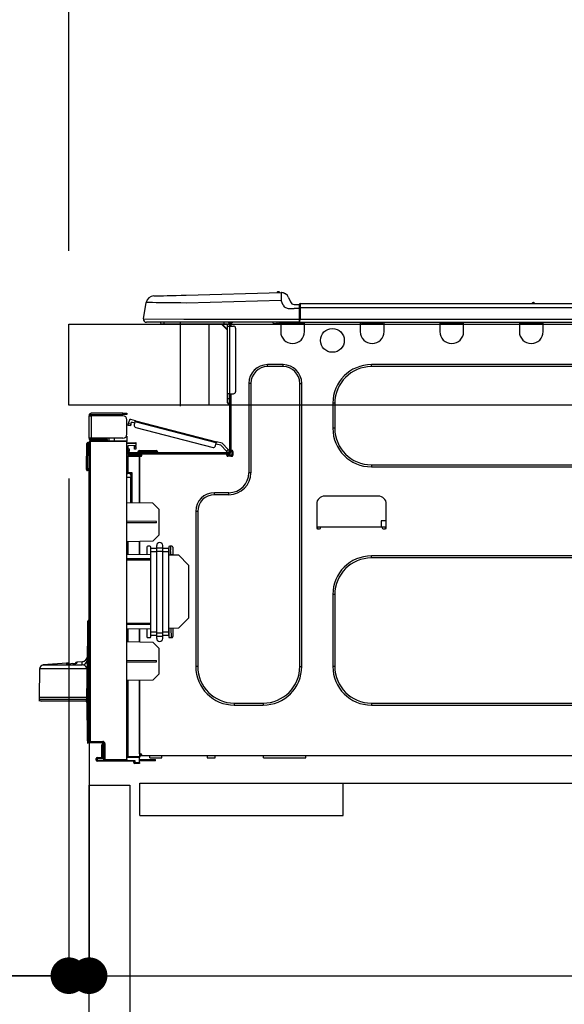
# Model space of a CAD drawing. Extents: x 27948 to 54421, y -33073 to -24203.
# Drawn here: x 33753 to 34021, y -30367 to -29883 of the extents above; entities that cross this region are included whole.
import ezdxf

# ---------------------------------------------------------------- set-up
doc = ezdxf.new("R2010")
doc.units = 0
doc.header["$LTSCALE"] = 50
doc.header["$MEASUREMENT"] = 0
doc.linetypes.add('HIDDEN', pattern=[0.375, 0.25, -0.125])
doc.layers.get('0').update_dxf_attribs({"linetype": 'CONTINUOUS'})
doc.layers.get('DEFPOINTS').update_dxf_attribs({"color": 146, "linetype": 'CONTINUOUS'})
for name, color, linetype in [('121-キャビネット（中）', 253, 'HIDDEN'), ('126-甲板', 2, 'CONTINUOUS'), ('150-機器', 8, 'CONTINUOUS'), ('166-寸法B', 11, 'CONTINUOUS')]:
    doc.layers.add(name, color=color, linetype=linetype)
doc.styles.add('KH001', font='txt')
doc.dimstyles.new('KH1xx030', dxfattribs={"dimscale": 30, "dimtxt": 2, "dimasz": 0.6, "dimexe": 0.3, "dimexo": 1.2, "dimgap": 0.5, "dimtad": 3, "dimdec": 1, "dimdsep": 46, "dimlunit": 6, "dimtxsty": 'KH001', "dimblk": 'DOT', "dimcen": 1, "dimdle": 1, "dimclrd": 256, "dimclre": 256, "dimclrt": 256, "dimadec": 0, "dimazin": 0, "dimtfac": 1, "dimtdec": 1, "dimtix": 1, "dimtmove": 2, "dimatfit": 3, "dimldrblk": 'CLOSEDBLANK', "dimfxl": 1, "dimtolj": 1, "dimtzin": 0, "dimlwd": -1, "dimlwe": -1, "dimarcsym": 0})

# ---------------------------------------------------------------- blocks, each defined once
blk = doc.blocks.new('HT-F6S_D')
at = {"layer": '150-機器', "color": 13, "linetype": 'Continuous'}
for p, q in [((19.64, 13.39), (66.27, 14.62)), ((66.27, 14.62), (66.27, 14.54)), ((66.37, 14.62), (66.37, 14.62)), ((-1.45, 1.72), (-0.08, 9.72)), ((0.12, 9.72), (-0.08, 9.72)), ((0.72, 9.71), (0.12, 9.72)), ((1.71, 9.7), (0.72, 9.71)), ((3.06, 9.68), (1.71, 9.7)), ((3.67, 12.98), (3.87, 12.98)), ((3.87, 12.98), (4.46, 13)), ((4.46, 13), (5.41, 13.02)), ((5.41, 13.02), (6.72, 13.06)), ((6.72, 13.06), (8.35, 13.1)), ((8.35, 13.1), (10.25, 13.15)), ((10.25, 13.15), (12.39, 13.2)), ((12.39, 13.2), (14.7, 13.26)), ((14.7, 13.26), (17.14, 13.33)), ((17.14, 13.33), (19.64, 13.39)), ((66.37, 10.7), (19.74, 9.48)), ((66.27, 14.54), (66.27, 14.32)), ((66.27, 14.32), (66.28, 13.96)), ((66.28, 13.96), (66.3, 13.47)), ((66.3, 13.47), (66.31, 12.88)), ((66.31, 12.88), (66.33, 12.2)), ((66.33, 12.2), (66.35, 11.46)), ((66.35, 11.46), (66.37, 10.7)), ((67.28, 8.51), (66.37, 10.7)), ((69.98, 12.21), (70.9, 10.02)), ((69.98, 12.21), (70.9, 10.02)), ((69.98, 12.21), (69.98, 12.21)), ((70.9, 10.02), (70.9, 10.02)), ((4.76, 9.66), (3.06, 9.68)), ((6.76, 9.64), (4.76, 9.66)), ((9.02, 9.61), (6.76, 9.64)), ((11.5, 9.58), (9.02, 9.61)), ((14.15, 9.55), (11.5, 9.58)), ((16.92, 9.51), (14.15, 9.55)), ((19.74, 9.48), (16.92, 9.51)), ((67.28, 8.51), (67.81, 7.65)), ((67.81, 7.65), (68.43, 7.2)), ((68.43, 7.2), (69.74, 6.87)), ((69.74, 6.87), (72.7, 6.85)), ((72.7, 8.81), (75.31, 8.81)), ((75.31, 6.85), (72.7, 6.85)), ((75.31, 7.24), (75.31, 8.91)), ((75.31, 8.81), (75.31, 7.24)), ((75.31, 8.32), (75.31, 7.24)), ((75.31, 0.59), (75.31, 7.24)), ((75.61, 7.24), (75.31, 7.24)), ((75.61, 9.2), (429.43, 9.2)), ((75.61, 9.2), (75.61, 9.17)), ((75.61, 9.17), (75.61, 9.05)), ((75.61, 9.05), (75.61, 8.87)), ((75.61, 8.87), (75.61, 8.63)), ((75.61, 8.63), (75.61, 8.33)), ((75.61, 8.33), (75.61, 7.99)), ((75.61, 7.99), (75.61, 7.63)), ((75.61, 7.63), (75.61, 7.24)), ((75.61, 7.24), (75.61, 1.47)), ((75.61, 7.24), (429.43, 7.24)), ((189.82, 9.4), (191.08, 9.4)), ((190.4, 9.69), (190.49, 9.69)), ((190.49, 9.69), (190.49, 9.69)), ((-1.45, 1.72), (18.37, 1.47)), ((18.37, 0), (0, 0)), ((8.76, -0.88), (8.76, 0)), ((18.37, 1.47), (75.31, 1.47)), ((75.31, 0), (18.37, 0)), ((38.13, 0), (38.13, -0.88)), ((62.47, -0.74), (62.44, 0)), ((64.43, -0.69), (64.4, 0)), ((66.08, 0), (66.08, -0.69)), ((66.67, 0), (66.67, -0.1)), ((67.34, 0), (67.34, -0.1)), ((67.34, 0), (67.34, -0.1)), ((70.6, -0.1), (70.59, 0)), ((70.6, -0.1), (70.59, 0)), ((71.58, -0.1), (71.57, 0)), ((71.58, -0.1), (71.57, 0)), ((71.58, -0.1), (71.57, 0)), ((71.58, -0.1), (71.57, 0)), ((71.57, 0), (71.58, -0.1)), ((71.57, 0), (71.58, -0.1)), ((71.57, 0), (71.58, -0.1)), ((71.57, 0), (71.58, -0.1)), ((73.54, -0.1), (73.53, 0)), ((75.31, 0.59), (75.31, 0)), ((75.31, 0), (429.72, 0)), ((75.61, 1.47), (429.43, 1.47)), ((77.24, -0.1), (77.24, 0)), ((77.83, -0.69), (77.83, 0)), ((105.24, 0), (105.24, -0.69)), ((105.83, 0), (105.83, -0.1)), ((116.41, -0.1), (116.41, 0)), ((116.99, -0.69), (116.99, 0)), ((144.41, 0), (144.41, -0.69)), ((144.99, 0), (144.99, -0.1)), ((155.57, -0.1), (155.57, 0)), ((156.15, -0.69), (156.15, 0)), ((183.57, 0), (183.57, -0.69)), ((184.15, 0), (184.15, -0.1)), ((194.73, -0.1), (194.73, 0)), ((195.31, -0.69), (195.31, 0)), ((8.76, -0.88), (7.78, -0.88)), ((38.13, -0.88), (8.76, -0.88)), ((37.01, -0.88), (39.94, -3.82)), ((37.27, -0.88), (39.94, -3.56)), ((39.94, -0.88), (38.13, -0.88)), ((39.94, -1.86), (39.94, -0.88)), ((39.94, -35.15), (39.94, -1.86)), ((39.94, -1.86), (40.92, -1.86)), ((40.53, -0.1), (40.73, -0.1)), ((40.73, -0.1), (40.73, -0.29)), ((40.92, -0.49), (40.92, -0.88)), ((40.92, -0.88), (40.92, -1.86)), ((40.92, -1.86), (40.92, -35.15)), ((40.92, -1.86), (42.88, -1.86)), ((41.51, -0.2), (41.51, -1.86)), ((42.1, -0.2), (41.51, -0.2)), ((43.86, -2.84), (43.86, -34.17)), ((64.43, -0.69), (62.47, -0.74)), ((65, -0.67), (64.43, -0.69)), ((65.55, -0.66), (65, -0.67)), ((66.06, -0.65), (65.55, -0.66)), ((66.08, -0.64), (65.62, -0.66)), ((66.08, -0.64), (66.06, -0.65)), ((66.08, -0.69), (77.83, -0.69)), ((66.08, -0.69), (66.08, -4.6)), ((66.67, -0.1), (77.24, -0.1)), ((77.83, -4.6), (77.83, -0.69)), ((105.24, -0.69), (116.99, -0.69)), ((105.24, -0.69), (105.24, -4.6)), ((105.83, -0.1), (116.41, -0.1)), ((116.99, -4.6), (116.99, -0.69)), ((144.41, -0.69), (156.15, -0.69)), ((144.41, -0.69), (144.41, -4.6)), ((144.99, -0.1), (155.57, -0.1)), ((156.15, -4.6), (156.15, -0.69)), ((183.57, -0.69), (195.31, -0.69)), ((183.57, -0.69), (183.57, -4.6)), ((184.15, -0.1), (194.73, -0.1)), ((195.31, -4.6), (195.31, -0.69)), ((67.26, -20.85), (59.62, -20.85)), ((59.62, -21.83), (59.62, -20.85)), ((67.26, -21.83), (59.62, -21.83)), ((67.26, -21.83), (67.26, -20.85)), ((350.78, -20.85), (110.73, -20.85)), ((110.73, -21.83), (110.73, -20.85)), ((350.78, -21.83), (110.73, -21.83)), ((50.42, -30.06), (50.42, -74.11)), ((51.4, -30.06), (50.42, -30.06)), ((51.4, -30.06), (51.4, -74.11)), ((75.48, -30.06), (76.46, -30.06)), ((75.48, -169.47), (75.48, -30.06)), ((76.46, -169.47), (76.46, -30.06)), ((39.94, -37.5), (39.94, -35.15)), ((40.92, -35.15), (39.94, -35.15)), ((39.94, -37.5), (40.73, -37.5)), ((39.94, -39.65), (39.94, -37.5)), ((40.73, -35.15), (40.73, -37.5)), ((40.73, -37.5), (40.92, -37.5)), ((40.73, -37.5), (40.73, -40.43)), ((40.92, -35.15), (40.92, -63.73)), ((40.92, -35.15), (42.88, -35.15)), ((41.51, -35.15), (41.51, -63.05)), ((40.73, -40.43), (40.92, -40.43)), ((91.73, -39.85), (91.73, -52.18)), ((92.71, -39.85), (91.73, -39.85)), ((92.71, -39.85), (92.71, -52.18)), ((-28.2, -45.9), (-28.2, -46)), ((-28.2, -57.06), (-28.2, -46)), ((-28.2, -46), (-27.12, -46)), ((-27.61, -45.9), (-27.61, -46)), ((-11.55, -44.82), (-27.12, -44.82)), ((-27.12, -45.41), (-11.55, -45.41)), ((-27.12, -46), (-27.12, -57.06)), ((-11.55, -46), (-27.12, -46)), ((-17.82, -45.41), (-17.82, -46)), ((-13.12, -46), (-13.12, -45.41)), ((-11.55, -45.41), (-11.55, -44.82)), ((-11.55, -44.82), (-9.59, -44.82)), ((-9.59, -45.41), (-11.55, -45.41)), ((-9.59, -44.82), (-9.59, -45.41)), ((-9.59, -55.1), (-9.59, -47.95)), ((-8.8, -49.81), (-8.41, -48.3)), ((-5.41, -48.46), (-7.69, -47.87)), ((-5.43, -48.51), (-5.42, -48.47)), ((-5.42, -48.47), (-5.41, -48.46)), ((-5.41, -48.46), (34.54, -58.8)), ((-9.04, -50.74), (-9.02, -50.69)), ((-9.04, -50.76), (-9.04, -50.74)), ((-7.91, -51.05), (-9.04, -50.76)), ((-9.02, -50.69), (-9, -50.6)), ((-9, -50.6), (-8.97, -50.48)), ((-8.97, -50.48), (-8.93, -50.34)), ((-8.93, -50.34), (-8.89, -50.18)), ((-8.89, -50.18), (-8.85, -50)), ((-8.85, -50), (-8.8, -49.81)), ((-8.8, -49.81), (-7.66, -50.11)), ((-7.9, -51.04), (-7.91, -51.05)), ((-7.89, -50.98), (-7.9, -51.04)), ((-7.86, -50.9), (-7.89, -50.98)), ((-7.83, -50.78), (-7.86, -50.9)), ((-7.8, -50.63), (-7.83, -50.78)), ((-7.75, -50.47), (-7.8, -50.63)), ((-7.71, -50.29), (-7.75, -50.47)), ((-7.66, -50.11), (-7.71, -50.29)), ((-7.66, -50.11), (-7.42, -49.16)), ((-5.71, -49.6), (-7.42, -49.16)), ((-5.95, -50.55), (-5.56, -49.03)), ((-5.56, -49.03), (-5.53, -48.92)), ((34.39, -59.36), (-5.56, -49.03)), ((-5.53, -48.92), (-5.51, -48.81)), ((-5.51, -48.81), (-5.48, -48.72)), ((-5.48, -48.72), (-5.46, -48.63)), ((-5.46, -48.63), (-5.44, -48.56)), ((-5.44, -48.56), (-5.43, -48.51)), ((-5.25, -51.74), (32.8, -61.58)), ((92.71, -52.18), (91.73, -52.18)), ((-27.12, -57.06), (-28.2, -57.06)), ((-28.2, -57.06), (-28.2, -57.16)), ((-27.61, -57.06), (-27.61, -57.16)), ((-11.55, -57.06), (-27.12, -57.06)), ((-19.87, -57.65), (-27.12, -57.65)), ((-19.87, -57.06), (-19.87, -57.51)), ((-19.45, -57.51), (-19.87, -57.51)), ((-19.87, -58.23), (-19.87, -57.65)), ((-19.87, -57.65), (-19.38, -57.65)), ((-19.45, -57.51), (-19.45, -57.06)), ((-19.38, -57.51), (-19.45, -57.51)), ((-19.38, -57.65), (-19.38, -57.06)), ((-19.38, -57.65), (-19.38, -58.23)), ((-18.51, -57.06), (-18.51, -58.31)), ((-15.71, -58.29), (-15.71, -57.06)), ((-9.59, -56.08), (-9.86, -56.08)), ((-9.66, -55.59), (-9.59, -55.59)), ((-9.59, -56.08), (-9.59, -58.23)), ((-29.47, -72.06), (-29.31, -59.71)), ((-28.98, -72.06), (-28.82, -59.71)), ((-28.82, -59.71), (-28.82, -59.23)), ((-28.82, -59.23), (-28.64, -59.23)), ((-28.64, -59.71), (-28.82, -59.71)), ((-28.64, -59.71), (-28.64, -59.23)), ((-28.64, -59.23), (-28.2, -59.32)), ((-28.2, -206.33), (-28.2, -58.88)), ((-28.2, -58.88), (-27.71, -58.88)), ((-27.71, -58.39), (-9.59, -58.23)), ((-9.59, -58.72), (-27.71, -58.88)), ((-27.71, -58.88), (-27.71, -206.33)), ((-19.87, -58.23), (-27.12, -58.23)), ((-19.38, -58.23), (-19.87, -58.23)), ((-19.38, -58.32), (-19.38, -58.23)), ((-9.59, -58.23), (-9.59, -58.72)), ((-9.59, -215.3), (-9.59, -58.72)), ((-9.59, -59.27), (-5.29, -59.2)), ((-5.29, -59.68), (-9.59, -59.76)), ((-5.29, -60.71), (-9.1, -60.77)), ((-9.1, -60.77), (-9.1, -62.36)), ((-9.1, -62.36), (-8.52, -62.36)), ((-9.1, -63.34), (-9.1, -62.36)), ((-8.52, -62.36), (-8.52, -63.34)), ((-5.87, -61.48), (-5.87, -61.09)), ((-5.29, -61.48), (-5.87, -61.48)), ((-5.87, -62.46), (-5.87, -61.48)), ((-5.29, -62.46), (-5.87, -62.46)), ((-5.36, -60.71), (-5.31, -60.88)), ((-5.31, -60.88), (-5.29, -61.09)), ((-5.29, -59.2), (-5.29, -59.68)), ((-5.29, -59.68), (-5.29, -60.71)), ((-5.29, -61.09), (-5.29, -61.48)), ((-5.29, -61.48), (-5.29, -62.46)), ((34, -60.88), (34.39, -59.36)), ((36.61, -60.55), (34.24, -59.93)), ((34.42, -59.25), (34.39, -59.36)), ((34.45, -59.15), (34.42, -59.25)), ((34.47, -59.05), (34.45, -59.15)), ((34.49, -58.96), (34.47, -59.05)), ((34.51, -58.89), (34.49, -58.96)), ((34.53, -58.84), (34.51, -58.89)), ((34.54, -58.8), (34.53, -58.81)), ((34.53, -58.81), (34.53, -58.84)), ((37.24, -59.49), (34.54, -58.8)), ((39.4, -63.51), (36.61, -60.55)), ((37.24, -59.49), (40.25, -62.71)), ((39.4, -63.51), (40.25, -62.71)), ((40.25, -62.71), (40.38, -62.85)), ((40.38, -62.85), (40.51, -62.98)), ((40.51, -62.98), (40.63, -63.1)), ((-9.11, -66.18), (-9.59, -66.18)), ((-9.11, -65.7), (-3.33, -65.59)), ((-3.33, -66.08), (-9.11, -66.18)), ((-9.11, -66.18), (-9.11, -74)), ((-8.52, -63.34), (-9.1, -63.34)), ((-9.1, -63.73), (-9.1, -63.34)), ((-9.1, -63.73), (-9.1, -65.09)), ((-9.1, -65.09), (-3.33, -65.19)), ((-8.52, -63.73), (-8.52, -63.34)), ((-8.52, -65.1), (-8.52, -64.91)), ((-8.52, -64.91), (-7.93, -64.91)), ((40.34, -64.32), (-7.93, -64.32)), ((-2.25, -64.91), (-7.93, -64.91)), ((-6.56, -64.91), (-6.56, -65.13)), ((-4.21, -63.93), (-4.21, -64.32)), ((-1.27, -63.93), (-4.21, -63.93)), ((-3.43, -63.15), (-1.27, -63.15)), ((-3.33, -65.59), (-3.33, -65.19)), ((-2.25, -65.4), (-3.33, -65.4)), ((-3.33, -65.59), (-3.33, -65.99)), ((-3.33, -65.74), (-2.32, -65.75)), ((-3.33, -88.93), (-3.33, -65.99)), ((-3.33, -65.99), (-2.74, -65.99)), ((-3.33, -66.08), (-3.33, -88.93)), ((-2.25, -65.5), (-2.25, -64.91)), ((39.65, -64.91), (-2.25, -64.91)), ((-1.27, -63.15), (2.64, -63.15)), ((-1.27, -63.15), (-1.27, -63.93)), ((-1.27, -63.93), (-1.27, -64.32)), ((2.64, -63.93), (-1.27, -63.93)), ((2.64, -63.15), (4.8, -63.15)), ((2.64, -63.15), (2.64, -63.93)), ((2.64, -63.93), (2.64, -64.32)), ((5.58, -63.93), (2.64, -63.93)), ((5.58, -63.93), (5.58, -64.32)), ((39.53, -63.65), (39.4, -63.51)), ((39.65, -63.78), (39.53, -63.65)), ((39.77, -63.91), (39.65, -63.78)), ((40.34, -64.91), (39.65, -64.91)), ((39.65, -65.5), (39.65, -64.91)), ((42, -65.4), (39.65, -65.4)), ((39.87, -64.01), (39.77, -63.91)), ((41.8, -65.89), (39.85, -65.89)), ((39.95, -64.1), (39.87, -64.01)), ((40.02, -64.17), (39.95, -64.1)), ((40.05, -64.21), (40.02, -64.17)), ((40.07, -64.22), (40.05, -64.21)), ((40.92, -63.42), (40.07, -64.22)), ((42.1, -65.99), (40.14, -65.99)), ((40.63, -63.1), (40.73, -63.21)), ((40.73, -63.21), (40.81, -63.3)), ((40.81, -63.3), (40.87, -63.37)), ((40.87, -63.37), (40.91, -63.41)), ((40.91, -63.41), (40.92, -63.42)), ((41.51, -63.05), (41.51, -63.73)), ((41.51, -63.05), (42.1, -63.05)), ((42, -63.05), (42, -65.5)), ((42.59, -63.54), (42.59, -65.5)), ((-29.47, -72.06), (-28.98, -72.06)), ((-29.46, -72.55), (-29.47, -72.06)), ((-28.98, -72.06), (-28.2, -72.06)), ((-28.97, -72.55), (-28.98, -72.06)), ((-28.97, -73.03), (-28.97, -72.55)), ((-28.97, -72.55), (-28.2, -72.55)), ((110.73, -70.2), (110.73, -71.17)), ((110.73, -70.2), (350.78, -70.2)), ((110.73, -71.17), (350.78, -71.17)), ((-28.2, -73.03), (-28.97, -73.03)), ((-9.11, -74), (-9.59, -74)), ((-9.59, -74.47), (-9.23, -74.48)), ((-7.64, -76.46), (-9.59, -76.43)), ((-9.11, -74), (-7.16, -74)), ((-7.64, -74.49), (-9.1, -74.49)), ((-8.34, -74.49), (-7.64, -74.51)), ((-7.64, -75.34), (-7.64, -74.49)), ((-7.64, -75.34), (-7.64, -76.46)), ((-7.64, -88.86), (-7.64, -76.46)), ((-7.16, -74), (-7.16, -88.87)), ((51.4, -74.11), (50.42, -74.11)), ((40.63, -83.9), (33.48, -83.9)), ((33.48, -84.88), (33.48, -83.9)), ((40.63, -84.88), (33.48, -84.88)), ((40.63, -84.88), (40.63, -83.9)), ((114.15, -85.57), (87.72, -85.57)), ((3.13, -89.05), (-9.59, -88.82)), ((6.07, -92.09), (3.13, -89.05)), ((6.07, -92.09), (6.07, -104.8)), ((83.8, -89.48), (83.8, -101.23)), ((118.07, -101.23), (118.07, -89.48)), ((24.28, -93.1), (24.28, -169.47)), ((25.26, -93.1), (24.28, -93.1)), ((25.26, -93.1), (25.26, -169.47)), ((4.9, -98.01), (-9.59, -97.93)), ((4.9, -98.67), (-9.59, -98.75)), ((4.9, -98.67), (4.9, -98.01)), ((83.8, -100.64), (85.76, -100.64)), ((84.29, -100.64), (84.27, -101.72)), ((84.29, -101.72), (85.27, -101.72)), ((85.76, -101.23), (85.76, -100.64)), ((85.76, -100.64), (116.11, -100.64)), ((115.61, -97.71), (115.56, -100.64)), ((118.07, -97.71), (115.61, -97.71)), ((116.11, -100.64), (118.07, -100.64)), ((116.11, -100.64), (116.11, -101.23)), ((116.6, -101.72), (117.58, -101.72)), ((117.6, -101.72), (117.58, -100.64)), ((3.08, -107.79), (6.07, -104.8)), ((3.08, -107.79), (-9.59, -108.01)), ((-9.11, -108), (-9.11, -114.13)), ((-3.33, -114.23), (-3.33, -107.9)), ((-3.33, -107.9), (-3.33, -114.23)), ((0.2, -110.73), (0.2, -114.29)), ((1.66, -110.24), (0.69, -110.24)), ((2.15, -111.36), (2.15, -110.73)), ((2.15, -113.04), (2.15, -111.36)), ((5.09, -111.36), (2.15, -111.36)), ((5.09, -111.02), (5.09, -109.89)), ((5.09, -111.02), (8.03, -111.02)), ((5.09, -112.7), (5.09, -111.02)), ((8.03, -111.02), (8.03, -109.89)), ((8.03, -112.7), (8.03, -111.02)), ((10.96, -111.36), (8.03, -111.36)), ((10.96, -110.73), (10.96, -111.36)), ((10.96, -113.04), (10.96, -111.36)), ((12.43, -110.24), (11.45, -110.24)), ((11.92, -110.24), (11.89, -111.82)), ((11.91, -114.35), (11.98, -110.24)), ((12.92, -110.73), (12.92, -114.52)), ((-9.59, -114.12), (2.15, -114.33)), ((-9.59, -116.29), (2.15, -116.35)), ((5.09, -113.04), (2.15, -113.04)), ((2.15, -152.53), (2.15, -113.04)), ((5.09, -152.88), (5.09, -112.7)), ((5.09, -112.7), (8.03, -112.7)), ((8.03, -152.88), (8.03, -112.7)), ((10.96, -113.04), (8.03, -113.04)), ((10.96, -152.53), (10.96, -113.04)), ((10.96, -114.48), (15.86, -114.57)), ((11.84, -114.5), (11.85, -114.35)), ((11.87, -112.78), (11.85, -114.35)), ((11.85, -114.5), (11.85, -114.35)), ((11.85, -114.35), (12.92, -114.35)), ((11.87, -112.71), (11.88, -112.62)), ((11.87, -112.76), (11.87, -112.71)), ((11.87, -112.78), (11.87, -112.76)), ((11.93, -112.78), (11.87, -112.78)), ((11.88, -112.19), (11.89, -112.01)), ((11.88, -112.36), (11.88, -112.19)), ((11.88, -112.5), (11.88, -112.36)), ((11.88, -112.62), (11.88, -112.5)), ((11.89, -111.82), (11.95, -111.82)), ((11.89, -112.01), (11.89, -111.82)), ((20.76, -119.64), (15.86, -114.57)), ((350.78, -115.03), (110.73, -115.03)), ((110.73, -116.01), (110.73, -115.03)), ((350.78, -116.01), (110.73, -116.01)), ((2.15, -117.04), (-9.59, -117.1)), ((20.76, -119.64), (20.76, -145.66)), ((91.73, -134.03), (91.73, -169.47)), ((92.71, -134.03), (91.73, -134.03)), ((92.71, -134.03), (92.71, -169.47)), ((-29.06, -169.19), (-28.78, -149.49)), ((-28.78, -206.41), (-28.78, -147.12)), ((-28.3, -147.12), (-28.78, -147.12)), ((-28.69, -146.82), (-28.67, -146.79)), ((-28.67, -146.79), (-28.59, -146.72)), ((-28.65, -146.78), (-28.2, -146.31)), ((-28.59, -146.72), (-28.47, -146.6)), ((-28.47, -146.6), (-28.45, -146.58)), ((-28.2, -147.01), (-28.3, -147.12)), ((-28.3, -147.12), (-28.3, -206.41)), ((-9.59, -148.11), (2.15, -148.17)), ((2.15, -148.86), (-9.59, -148.92)), ((15.77, -150.64), (20.76, -145.66)), ((2.15, -150.88), (-9.59, -151.09)), ((-9.11, -151.08), (-9.11, -157.21)), ((-3.33, -157.31), (-3.33, -150.98)), ((-3.33, -150.98), (-3.33, -157.31)), ((0.2, -150.92), (0.2, -154.78)), ((2.15, -154.22), (2.15, -152.53)), ((5.09, -152.53), (2.15, -152.53)), ((5.09, -154.22), (2.15, -154.22)), ((2.15, -154.78), (2.15, -154.22)), ((5.09, -152.88), (8.03, -152.88)), ((5.09, -154.56), (5.09, -152.88)), ((5.09, -154.56), (8.03, -154.56)), ((5.09, -155.69), (5.09, -154.56)), ((10.96, -152.53), (8.03, -152.53)), ((8.03, -154.56), (8.03, -152.88)), ((10.96, -154.22), (8.03, -154.22)), ((8.03, -155.69), (8.03, -154.56)), ((15.77, -150.64), (10.96, -150.73)), ((10.96, -154.22), (10.96, -152.53)), ((10.96, -154.22), (10.96, -154.78)), ((11.13, -155.15), (11.21, -150.72)), ((12.3, -155.27), (12.14, -150.71)), ((12.92, -150.69), (12.92, -154.78)), ((-9.59, -157.2), (3.13, -157.42)), ((0.69, -155.27), (1.66, -155.27)), ((6.07, -160.46), (3.13, -157.42)), ((11.45, -155.27), (12.43, -155.27)), ((6.07, -160.46), (6.07, -173.18)), ((-39.14, -167.75), (-50.78, -168.72)), ((-50.78, -168.72), (-31.72, -168.72)), ((-39.14, -168.28), (-39.14, -167.75)), ((-36.21, -168.06), (-37.18, -168.14)), ((-34.25, -167.87), (-34.36, -167.89)), ((-31.68, -167.12), (-34.25, -167.34)), ((-34.25, -167.34), (-34.25, -167.54)), ((-34.25, -167.54), (-34.25, -167.87)), ((-31.72, -168.72), (-31.71, -168.57)), ((-31.71, -168.57), (-31.7, -168.07)), ((-31.7, -168.07), (-31.69, -167.37)), ((-31.69, -167.37), (-31.68, -167.12)), ((-31.68, -167.12), (-31.68, -167.14)), ((-9.59, -166.46), (4.9, -166.54)), ((-9.59, -167.28), (4.9, -167.2)), ((4.9, -167.2), (4.9, -166.54)), ((25.26, -169.47), (24.28, -169.47)), ((75.48, -169.47), (76.46, -169.47)), ((92.71, -169.47), (91.73, -169.47)), ((-52.58, -170.64), (-52.77, -184.55)), ((-29.13, -170.64), (-52.58, -170.64)), ((-29.24, -175.72), (-29.13, -170.64)), ((-29.04, -170.65), (-29.12, -175.73)), ((3.08, -176.17), (6.07, -173.18)), ((-29.39, -184.53), (-29.24, -175.72)), ((-29.12, -175.73), (-29.26, -184.54)), ((3.08, -176.17), (-9.59, -176.39)), ((-9.11, -176.38), (-9.11, -213.72)), ((-3.33, -212.45), (-3.33, -176.28)), ((-3.33, -176.28), (-3.33, -213.82)), ((-29.32, -184.27), (-29.31, -184.18)), ((-29.31, -184.15), (-29.3, -184.14)), ((-29.31, -184.18), (-29.31, -184.15)), ((-29.3, -184.14), (-29.3, -184.14)), ((-29.3, -184.14), (-29.29, -184.14)), ((-29.29, -184.14), (-29.29, -184.15)), ((-29.29, -184.15), (-29.29, -184.17)), ((-29.29, -184.17), (-29.28, -184.27)), ((-52.77, -184.55), (-52.76, -185.54)), ((-52.77, -184.55), (-29.39, -184.55)), ((-52.76, -185.54), (-52.76, -186.5)), ((-52.76, -185.54), (-29.31, -185.54)), ((-30.21, -186.5), (-51.78, -186.5)), ((-30.21, -186.5), (-29.62, -186.27)), ((-29.62, -186.27), (-29.46, -186.08)), ((-29.46, -186.08), (-29.36, -185.87)), ((-29.39, -184.54), (-29.39, -184.53)), ((-29.39, -184.55), (-29.39, -184.54)), ((-29.36, -185.87), (-29.34, -185.78)), ((-29.32, -184.55), (-29.32, -184.27)), ((-29.32, -184.57), (-29.32, -184.55)), ((-29.32, -184.55), (-29.32, -184.55)), ((-29.31, -185.54), (-29.32, -184.57)), ((-29.28, -184.27), (-29.27, -184.39)), ((-29.27, -184.39), (-29.27, -184.54)), ((-29.27, -184.54), (-29.25, -185.54)), ((-29.26, -184.55), (-29.26, -184.54)), ((-29.26, -184.54), (-29.26, -184.54)), ((-29.26, -184.54), (-29.26, -184.54)), ((-29.26, -184.54), (-29.26, -184.55)), ((-28.78, -184.55), (-29.26, -184.55)), ((-28.97, -206.1), (-29.25, -186.02)), ((43.27, -187.48), (43.27, -188.46)), ((43.27, -187.48), (57.47, -187.48)), ((43.27, -188.46), (57.47, -188.46)), ((57.47, -187.48), (57.47, -188.46)), ((110.73, -187.48), (110.73, -188.46)), ((110.73, -187.48), (350.78, -187.48)), ((110.73, -188.46), (350.78, -188.46)), ((-28.97, -206.1), (-28.97, -207.36)), ((-28.78, -206.41), (-28.3, -206.41)), ((-28.3, -206.41), (-28.19, -206.41)), ((-21.09, -207.03), (-28.3, -206.9)), ((-28.2, -206.33), (-27.71, -206.33)), ((-27.5, -207.06), (-27.99, -207.06)), ((-27.71, -206.33), (-21.44, -206.38)), ((-21.44, -206.87), (-27.71, -206.82)), ((-27.5, -207.06), (-27.5, -206.91)), ((-21.26, -207.06), (-27.5, -207.06)), ((-21.93, -214.24), (-21.93, -208.08)), ((-21.45, -208.08), (-21.93, -208.08)), ((-21.45, -208.08), (-21.45, -214.72)), ((-20.95, -208.08), (-21.45, -208.08)), ((-21.44, -207.59), (-20.95, -207.59)), ((-21.26, -207.04), (-21.26, -207.02)), ((-21.26, -207.06), (-21.26, -207.04)), ((-21.11, -207.05), (-21.26, -207.06)), ((-21.06, -207.06), (-21.12, -207.05)), ((-21.07, -207.04), (-21.11, -207.05)), ((-20.47, -207.36), (-20.95, -207.36)), ((-20.95, -215.2), (-20.95, -207.36)), ((-20.47, -207.36), (-20.47, -215.2)), ((-3.33, -212.45), (-2.74, -212.45)), ((-3.33, -212.94), (-2.74, -212.94)), ((-2.74, -212.45), (-2.74, -212.94)), ((-2.74, -213.52), (-2.74, -212.94)), ((-2.74, -212.94), (-2.25, -212.94)), ((-2.25, -212.93), (-2.25, -212.94)), ((-2.25, -213.52), (-2.25, -212.94)), ((-24.77, -214.77), (-24.29, -214.77)), ((-24.77, -215.51), (-24.77, -214.77)), ((-24.77, -215.51), (-24.29, -215.51)), ((-24.29, -214.28), (-21.93, -214.24)), ((-21.45, -214.72), (-24.29, -214.77)), ((-24.29, -214.77), (-24.29, -215.51)), ((-24.29, -215.51), (-20.79, -215.57)), ((-6.27, -216.31), (-24.29, -216)), ((-20.47, -215.2), (-20.95, -215.2)), ((-20.47, -215.2), (-9.59, -215.3)), ((-9.59, -215.79), (-20.47, -215.69)), ((-9.59, -213.72), (-9.11, -213.72)), ((-9.59, -215.3), (-9.59, -215.79)), ((-9.59, -215.76), (-5.78, -215.83)), ((-9.11, -213.72), (-3.33, -213.82)), ((-3.33, -214.31), (-9.11, -214.21)), ((-6.27, -216.66), (-6.27, -216.31)), ((-5.78, -216.66), (-6.27, -216.66)), ((-5.78, -215.83), (-5.78, -216.66)), ((-5.78, -216.66), (-3.33, -216.66)), ((-3.33, -217.15), (-5.78, -217.15)), ((-3.33, -213.52), (-2.74, -213.52)), ((-3.33, -213.82), (-3.33, -214.31)), ((-3.33, -216.66), (-3.33, -214.31)), ((-3.33, -215.29), (2.55, -215.29)), ((2.55, -215.87), (-3.33, -215.87)), ((-3.33, -216.66), (-3.33, -217.15)), ((-2.25, -213.52), (-2.74, -213.52)), ((416.18, -213.52), (-2.25, -213.52)), ((1.66, -214.5), (1.66, -213.52)), ((1.66, -214.5), (7.54, -214.5)), ((2.55, -215.29), (2.55, -215.87)), ((2.55, -215.29), (4.5, -215.29)), ((4.5, -215.87), (2.55, -215.87)), ((4.5, -215.87), (4.5, -215.29)), ((7.54, -214.5), (7.54, -213.52)), ((29.86, -213.52), (29.86, -214.5)), ((29.86, -214.5), (33.78, -214.5)), ((33.78, -214.5), (33.78, -213.52)), ((57.66, -214.5), (57.66, -213.52)), ((57.66, -214.5), (78.42, -214.5)), ((78.42, -214.5), (78.42, -213.52))]:
    blk.add_line(p, q, dxfattribs=at)
for points in [[(-7.16, -74), (-7.22, -74.07), (-7.28, -74.13), (-7.33, -74.18), (-7.39, -74.24), (-7.44, -74.29), (-7.49, -74.34), (-7.53, -74.38), (-7.56, -74.42), (-7.59, -74.45), (-7.61, -74.47), (-7.63, -74.48), (-7.64, -74.49), (-7.64, -74.49)], [(-28.97, -206.1), (-28.96, -206.1), (-28.92, -206.1), (-28.87, -206.1), (-28.79, -206.1), (-28.78, -206.1)], [(-21.93, -214.24), (-21.93, -214.25), (-21.91, -214.26), (-21.9, -214.28), (-21.87, -214.3), (-21.84, -214.34), (-21.8, -214.38), (-21.75, -214.42), (-21.71, -214.47), (-21.65, -214.52), (-21.59, -214.58), (-21.54, -214.64), (-21.48, -214.7), (-21.45, -214.72)], [(-5.78, -215.83), (-5.85, -215.89), (-5.91, -215.95), (-5.96, -216.01), (-6.02, -216.06), (-6.07, -216.11), (-6.12, -216.16), (-6.16, -216.2), (-6.19, -216.24), (-6.22, -216.27), (-6.24, -216.29), (-6.26, -216.3), (-6.27, -216.31), (-6.27, -216.31)]]:
    blk.add_lwpolyline(points, dxfattribs=at)
blk.add_circle((91.54, -8.91), 5.87, dxfattribs=at)
for centre, radius, start, end in [((64.9, 14.28), 0.784, 23.5498, 159.4502), ((64.9, 14.28), 0.784, 23.5498, 92.5103), ((66.37, 10.7), 3.92, 22.6199, 91.5), ((66.37, 10.7), 3.92, 22.6199, 87.6957), ((3.78, 9.06), 3.92, 91.5, 170.3266), ((72.7, 10.77), 1.96, 202.6196, 270), ((72.7, 10.77), 1.96, 202.6203, 270), ((75.61, 8.91), 0.294, 90, 180), ((189.43, 9.69), 0.49, 270, 323.1301), ((190.4, 8.96), 0.734, 90, 143.1301), ((190.49, 8.96), 0.734, 36.8699, 90), ((191.47, 9.69), 0.49, 216.8699, 270), ((191.47, 9.69), 0.49, 216.8699, 270), ((0, 1.47), 1.47, 170.3266, 270), ((7.78, 0.1), 0.979, 185.7392, 270), ((78.71, -0.05), 3.46, 153.842, 169.2883), ((39.94, -0.88), 0.979, 0, 64.1581), ((40.34, -0.49), 0.587, 0, 56.4427), ((40.34, -0.49), 1.17, 0, 24.6243), ((42.1, 0.29), 0.49, 270, 323.1301), ((42.88, -2.84), 0.979, 0, 90), ((71.96, -4.6), 5.87, 180, 0), ((111.12, -4.6), 5.87, 180, 0), ((150.28, -4.6), 5.87, 180, 0), ((189.44, -4.6), 5.87, 180, 0), ((59.62, -30.06), 9.2, 90, 180), ((59.62, -30.06), 8.22, 90, 180), ((67.26, -30.06), 9.2, 0, 90), ((67.26, -30.06), 8.22, 0, 90), ((110.73, -39.85), 18.99, 90, 180), ((110.73, -39.85), 18.01, 90, 180), ((42.88, -34.17), 0.979, 270, 0), ((40.73, -39.65), 0.783, 180, 270), ((-27.12, -45.9), 1.08, 90, 180), ((-27.12, -45.9), 0.49, 90, 180), ((-11.55, -47.95), 1.96, 0, 90), ((-7.84, -48.44), 0.587, 75.5, 165.5), ((-5.01, -50.79), 0.979, 165.5, 255.5), ((110.73, -52.18), 18.99, 180, 270), ((110.73, -52.18), 18.01, 180, 270), ((-27.12, -57.16), 1.08, 180, 270), ((-27.12, -57.16), 0.49, 180, 270), ((-11.55, -55.1), 1.96, 270, 0), ((-28.82, -59.72), 0.49, 90, 179.25), ((-29.06, -69.06), 9.34, 88.4993, 91.5007), ((-28.61, -60.42), 0.705, 53.7718, 92.6206), ((-27.71, -58.88), 0.49, 90.5, 180), ((-13.68, -58.64), 14.03, 179.0003, 180.9997), ((-6.29, -61.06), 0.414, 356.0965, 55.8364), ((33.05, -60.64), 0.979, 255.5, 345.5), ((-9.1, -66.18), 0.49, 91, 180), ((-2.1, -65.94), 7.02, 178.0016, 181.9984), ((-7.93, -63.73), 1.17, 180, 270), ((-7.93, -63.73), 0.587, 180, 270), ((-3.43, -63.93), 0.783, 90, 180), ((-2.74, -65.5), 0.49, 270, 0), ((4.8, -63.93), 0.783, 0, 90), ((40.14, -65.5), 0.49, 180, 270), ((40.34, -63.73), 0.587, 270, 0), ((40.34, -63.73), 1.17, 270, 0), ((41.51, -65.5), 0.49, 270, 0), ((42.1, -63.54), 0.49, 0, 90), ((42.1, -65.5), 0.49, 270, 0), ((-29.22, -63.2), 9.36, 268.5011, 271.4989), ((-28.97, -72.55), 0.49, 180.75, 270), ((-9.1, -74), 0.49, 180, 270), ((-2.09, -74.13), 7.02, 179.0015, 182.9981), ((40.63, -74.11), 9.79, 270, 0), ((40.63, -74.11), 10.77, 270, 0), ((33.48, -93.1), 9.2, 90, 180), ((33.48, -93.1), 8.22, 90, 180), ((87.72, -89.48), 3.92, 90, 180), ((114.15, -89.48), 3.92, 0, 90), ((84.29, -101.23), 0.49, 180, 270), ((85.27, -101.23), 0.49, 270, 0), ((116.6, -101.23), 0.49, 180, 270), ((117.58, -101.23), 0.49, 270, 0), ((0.69, -110.73), 0.49, 90, 180), ((1.66, -110.73), 0.49, 0, 90), ((6.56, -109.89), 1.47, 90, 180), ((6.56, -109.89), 1.47, 0, 90), ((11.45, -110.73), 0.49, 90, 180), ((12.43, -110.73), 0.49, 0, 90), ((110.73, -134.03), 18.99, 90, 180), ((110.73, -134.03), 18.01, 90, 180), ((-28.29, -147.12), 0.49, 136, 180), ((-28.55, -146.96), 0.196, 135, 173.5462), ((-21.48, -139.89), 9.94, 223.9033, 226.6897), ((0.69, -154.78), 0.49, 180, 270), ((1.66, -154.78), 0.49, 270, 0), ((11.45, -154.78), 0.49, 180, 270), ((12.43, -154.78), 0.49, 270, 0), ((6.56, -155.69), 1.47, 180, 270), ((6.56, -155.69), 1.47, 270, 0), ((-31.93, -164.2), 2.94, 274.6786, 359.2), ((-50.62, -170.67), 1.96, 94.7636, 179.2), ((-39.06, -168.72), 0.979, 31.072, 94.7371), ((-39.12, -162.76), 5.52, 269.7408, 275.7037), ((-39.45, -156.88), 11.41, 272.1215, 274.4159), ((-43.66, -91.52), 76.9, 273.7962, 274.8311), ((-38.44, -134.83), 33.31, 273.8399, 277.2241), ((-39.23, -125.5), 42.67, 274.0631, 276.5531), ((-34.17, -168.31), 0.979, 94.7373, 159.0928), ((-31.95, -165.79), 2.94, 274.5374, 359.1922), ((-31.65, -171.35), 2.64, 29.3305, 91.3255), ((-30.6, -169.15), 1.54, 323.7536, 358.5087), ((2.19, -169.59), 31.26, 179.2673, 181.9375), ((43.27, -169.47), 18.99, 180, 270), ((43.27, -169.47), 18.01, 180, 270), ((57.47, -169.47), 18.99, 270, 0), ((57.47, -169.47), 18.01, 270, 0), ((110.73, -169.47), 18.99, 180, 270), ((110.73, -169.47), 18.01, 180, 270), ((-30.84, -170.96), 1.74, 10.6053, 31.1407), ((-29.37, -173.91), 3.28, 84.208, 85.8126), ((-51.78, -185.52), 0.979, 180.8, 270), ((-30.21, -187.48), 0.979, 0.8, 90), ((-29.4, -185.02), 0.488, 87.1945, 88.9046), ((-29.4, -184.52), 0.0217, 283.9455, 337.3408), ((-30.51, -184.17), 1.19, 342.3369, 355.2256), ((-30.21, -185.54), 0.908, 344.5539, 359.8665), ((-29.67, -186.03), 0.414, 1.7341, 37.5465), ((-29.45, -176.44), 8.11, 270.9232, 271.2866), ((-29.43, -178.21), 7.33, 271.014, 271.4127), ((-28, -184.38), 1.27, 180.4344, 187.1014), ((-29.32, -185.67), 1.14, 86.7917, 86.9534), ((-142.05, -186.2), 112.8, 0.0902, 0.3343), ((-27.99, -206.08), 0.979, 180.8, 270), ((-28.29, -206.41), 0.49, 180, 269), ((-21.29, -206.66), 7.01, 178.0009, 181.9991), ((-27.71, -206.33), 0.49, 180, 269.5), ((-13.69, -206.57), 14.03, 179.0002, 180.9998), ((-21.44, -208.08), 0.49, 90, 180), ((-14.43, -207.96), 7.02, 177.0019, 180.9984), ((-21.44, -207.36), 0.979, 0, 89.5), ((-7.41, -206.63), 14.02, 179, 181), ((-21.44, -207.36), 0.49, 0, 89.5), ((-2.74, -212.94), 0.49, 0, 90), ((-24.28, -214.77), 0.49, 91, 180), ((-24.28, -215.51), 0.49, 180, 269), ((-17.28, -214.53), 7.01, 178.0009, 181.9991), ((-17.28, -215.75), 7.02, 178.001, 181.999), ((-20.46, -215.2), 0.49, 180, 269.5), ((-6.46, -215.45), 14.01, 178.999, 181.001), ((-9.1, -213.72), 0.49, 180, 269), ((-2.1, -213.96), 7.02, 178.0016, 181.9984), ((-5.78, -216.66), 0.49, 180, 270), ((1.23, -216.78), 7.02, 179.0014, 182.9984)]:
    blk.add_arc(centre, radius, start, end, dxfattribs=at)
at = {"layer": 'DEFPOINTS', "color": 13, "linetype": 'Continuous'}
blk.add_line((16.8, -41.29), (16.8, 0), dxfattribs=at)
blk = doc.blocks.new('_Dot')
at = {"color": 0, "linetype": 'ByBlock', "lineweight": -2}
blk.add_line((-0.5, 0), (-1, 0), dxfattribs=at)
at = {"color": 0, "linetype": 'ByBlock', "const_width": 0.5}
blk.add_lwpolyline([(-0.25, 0, 1), (0.25, 0, 1)], format="xyb", close=True, dxfattribs=at)
blk = doc.blocks.new('*D233')
at = {"layer": '166-寸法B', "transparency": 16777216}
for p, q in [((33777.32, -29996.51), (33777.32, -29523.78)), ((34427.32, -29996.51), (34427.32, -29523.78)), ((33795.32, -29532.78), (34409.32, -29532.78))]:
    blk.add_line(p, q, dxfattribs=at)
at = {"layer": 'DEFPOINTS', "color": 0, "transparency": 16777216}
for p in [(34427.32, -29532.78), (33777.32, -30032.51), (34427.32, -30032.51)]:
    blk.add_point(p, dxfattribs=at)
at = {"layer": '166-寸法B', "transparency": 16777216, "xscale": 18, "yscale": 18, "zscale": 18, "rotation": 180}
blk.add_blockref('_Dot', (33777.32, -29532.78), dxfattribs=at)
at = {"layer": '166-寸法B', "transparency": 16777216, "xscale": 18, "yscale": 18, "zscale": 18}
blk.add_blockref('_Dot', (34427.32, -29532.78), dxfattribs=at)
at = {"layer": '166-寸法B', "transparency": 16777216, "insert": (34102.32, -29487.78), "char_height": 60, "attachment_point": 5, "style": 'KH001'}
blk.add_mtext('\\A1;650', dxfattribs=at)
blk = doc.blocks.new('_ClosedBlank')
at = {"color": 0, "linetype": 'ByBlock', "lineweight": -2}
for p, q in [((-1, 0.167), (0, 0)), ((-1, 0.167), (-1, -0.167)), ((0, 0), (-1, -0.167))]:
    blk.add_line(p, q, dxfattribs=at)
blk = doc.blocks.new('*D234')
at = {"layer": '166-寸法B', "transparency": 16777216}
for p, q in [((33741.32, -30032.51), (33412.55, -30032.51)), ((33421.55, -30874.51), (33421.55, -30050.51)), ((33741.84, -30892.51), (33412.55, -30892.51))]:
    blk.add_line(p, q, dxfattribs=at)
at = {"layer": 'DEFPOINTS', "color": 0, "transparency": 16777216}
for p in [(33421.55, -30032.51), (33777.32, -30032.51), (33777.84, -30892.51)]:
    blk.add_point(p, dxfattribs=at)
at = {"layer": '166-寸法B', "transparency": 16777216, "xscale": 18, "yscale": 18, "zscale": 18}
for p, rotation in [((33421.55, -30032.51), 90), ((33421.55, -30892.51), 270)]:
    blk.add_blockref('_Dot', p, dxfattribs=dict(at, rotation=rotation))
at = {"layer": '166-寸法B', "transparency": 16777216, "insert": (33371.52, -30462.51), "char_height": 60, "attachment_point": 5, "rotation": 90, "style": 'KH001'}
blk.add_mtext('\\A1;860(910)', dxfattribs=at)
blk = doc.blocks.new('*D235')
at = {"layer": '166-寸法B', "linetype": 'ByBlock', "transparency": 16777216}
for p, q in [((33777.32, -30108.51), (33777.32, -30362.32)), ((33787.32, -30108.51), (33787.32, -30362.32)), ((33638.1, -30353.32), (33777.32, -30353.32)), ((33759.32, -30353.32), (33741.32, -30353.32)), ((33777.32, -30353.32), (33787.32, -30353.32)), ((33777.32, -30353.32), (33787.32, -30353.32)), ((33805.32, -30353.32), (33823.32, -30353.32))]:
    blk.add_line(p, q, dxfattribs=at)
at = {"layer": 'DEFPOINTS', "color": 0, "transparency": 16777216}
for p in [(33777.32, -30072.51), (33787.32, -30072.51), (33787.32, -30353.32)]:
    blk.add_point(p, dxfattribs=at)
at = {"layer": '166-寸法B', "transparency": 16777216, "xscale": 18, "yscale": 18, "zscale": 18}
blk.add_blockref('_Dot', (33777.32, -30353.32), dxfattribs=at)
at = {"layer": '166-寸法B', "transparency": 16777216, "xscale": 18, "yscale": 18, "zscale": 18, "rotation": 180}
blk.add_blockref('_Dot', (33787.32, -30353.32), dxfattribs=at)
at = {"layer": '166-寸法B', "transparency": 16777216, "insert": (33686.76, -30308.32), "char_height": 60, "attachment_point": 5, "style": 'KH001'}
blk.add_mtext('\\A1;10', dxfattribs=at)
blk = doc.blocks.new('*D236')
at = {"layer": '166-寸法B', "transparency": 16777216}
for p, q in [((33787.32, -30276.28), (33787.32, -30362.32)), ((34427.32, -30276.28), (34427.32, -30362.32)), ((33805.32, -30353.32), (34409.32, -30353.32))]:
    blk.add_line(p, q, dxfattribs=at)
at = {"layer": 'DEFPOINTS', "color": 0, "transparency": 16777216}
for p in [(33787.32, -30240.28), (34427.32, -30240.28), (34427.32, -30353.32)]:
    blk.add_point(p, dxfattribs=at)
at = {"layer": '166-寸法B', "transparency": 16777216, "xscale": 18, "yscale": 18, "zscale": 18, "rotation": 180}
blk.add_blockref('_Dot', (33787.32, -30353.32), dxfattribs=at)
at = {"layer": '166-寸法B', "transparency": 16777216, "xscale": 18, "yscale": 18, "zscale": 18}
blk.add_blockref('_Dot', (34427.32, -30353.32), dxfattribs=at)
at = {"layer": '166-寸法B', "transparency": 16777216, "insert": (34107.32, -30308.32), "char_height": 60, "attachment_point": 5, "style": 'KH001'}
blk.add_mtext('\\A1;640', dxfattribs=at)
blk = doc.blocks.new('*D238')
at = {"layer": '166-寸法B', "transparency": 16777216}
for p, q in [((33741.32, -30072.51), (33547.55, -30072.51)), ((33556.55, -30774.51), (33556.55, -30090.51)), ((33742.95, -30792.51), (33547.55, -30792.51))]:
    blk.add_line(p, q, dxfattribs=at)
at = {"layer": 'DEFPOINTS', "color": 0, "transparency": 16777216}
for p in [(33556.55, -30072.51), (33777.32, -30072.51), (33778.95, -30792.51)]:
    blk.add_point(p, dxfattribs=at)
at = {"layer": '166-寸法B', "transparency": 16777216, "xscale": 18, "yscale": 18, "zscale": 18}
for p, rotation in [((33556.55, -30072.51), 90), ((33556.55, -30792.51), 270)]:
    blk.add_blockref('_Dot', p, dxfattribs=dict(at, rotation=rotation))
at = {"layer": '166-寸法B', "transparency": 16777216, "insert": (33511.55, -30432.51), "char_height": 60, "attachment_point": 5, "rotation": 90, "style": 'KH001'}
blk.add_mtext('\\A1;720', dxfattribs=at)
blk = doc.blocks.new('*D239')
at = {"layer": '166-寸法B', "transparency": 16777216}
for p, q in [((33556.55, -29892.17), (33556.55, -30032.51)), ((33556.55, -30014.51), (33556.55, -29996.51)), ((33741.32, -30032.51), (33547.55, -30032.51)), ((33556.55, -30072.51), (33556.55, -30032.51)), ((33556.55, -30072.51), (33556.55, -30032.51)), ((33741.32, -30072.51), (33547.55, -30072.51)), ((33556.55, -30090.51), (33556.55, -30108.51))]:
    blk.add_line(p, q, dxfattribs=at)
at = {"layer": 'DEFPOINTS', "color": 0, "transparency": 16777216}
for p in [(33556.55, -30032.51), (33777.32, -30032.51), (33777.32, -30072.51)]:
    blk.add_point(p, dxfattribs=at)
at = {"layer": '166-寸法B', "transparency": 16777216, "xscale": 18, "yscale": 18, "zscale": 18}
for p, rotation in [((33556.55, -30032.51), 270), ((33556.55, -30072.51), 90)]:
    blk.add_blockref('_Dot', p, dxfattribs=dict(at, rotation=rotation))
at = {"layer": '166-寸法B', "transparency": 16777216, "insert": (33511.55, -29943.41), "char_height": 60, "attachment_point": 5, "rotation": 90, "style": 'KH001'}
blk.add_mtext('\\A1;40', dxfattribs=at)
blk = doc.blocks.new('*D241')
at = {"layer": '166-寸法B', "transparency": 16777216}
for p, q in [((33777.32, -29996.51), (33777.32, -29658.78)), ((34424.32, -29996.51), (34424.32, -29658.78)), ((34406.32, -29667.78), (33795.32, -29667.78))]:
    blk.add_line(p, q, dxfattribs=at)
at = {"layer": 'DEFPOINTS', "color": 0, "transparency": 16777216}
for p in [(33777.32, -29667.78), (33777.32, -30032.51), (34424.32, -30032.51)]:
    blk.add_point(p, dxfattribs=at)
at = {"layer": '166-寸法B', "transparency": 16777216, "xscale": 18, "yscale": 18, "zscale": 18, "rotation": 180}
blk.add_blockref('_Dot', (33777.32, -29667.78), dxfattribs=at)
at = {"layer": '166-寸法B', "transparency": 16777216, "xscale": 18, "yscale": 18, "zscale": 18}
blk.add_blockref('_Dot', (34424.32, -29667.78), dxfattribs=at)
at = {"layer": '166-寸法B', "transparency": 16777216, "insert": (34100.82, -29622.78), "char_height": 60, "attachment_point": 5, "style": 'KH001'}
blk.add_mtext('\\A1;647', dxfattribs=at)
blk = doc.blocks.new('*D243')
at = {"layer": '166-寸法B', "transparency": 16777216}
for p, q in [((33791.82, -29197.51), (33412.55, -29197.51)), ((33421.55, -30014.51), (33421.55, -29215.51)), ((33741.32, -30032.51), (33412.55, -30032.51))]:
    blk.add_line(p, q, dxfattribs=at)
at = {"layer": 'DEFPOINTS', "color": 0, "transparency": 16777216}
for p in [(33421.55, -29197.51), (33827.82, -29197.51), (33777.32, -30032.51)]:
    blk.add_point(p, dxfattribs=at)
at = {"layer": '166-寸法B', "transparency": 16777216, "xscale": 18, "yscale": 18, "zscale": 18}
for p, rotation in [((33421.55, -29197.51), 90), ((33421.55, -30032.51), 270)]:
    blk.add_blockref('_Dot', p, dxfattribs=dict(at, rotation=rotation))
at = {"layer": '166-寸法B', "transparency": 16777216, "insert": (33371.52, -29615.01), "char_height": 60, "attachment_point": 5, "rotation": 90, "style": 'KH001'}
blk.add_mtext('\\A1;835(785)', dxfattribs=at)
blk = doc.blocks.new('*D246')
at = {"layer": '166-寸法B', "transparency": 16777216}
for p, q in [((33791.82, -29197.51), (33277.55, -29197.51)), ((33286.55, -30874.51), (33286.55, -29215.51)), ((33741.84, -30892.51), (33277.55, -30892.51))]:
    blk.add_line(p, q, dxfattribs=at)
at = {"layer": 'DEFPOINTS', "color": 0, "transparency": 16777216}
for p in [(33286.55, -29197.51), (33827.82, -29197.51), (33777.84, -30892.51)]:
    blk.add_point(p, dxfattribs=at)
at = {"layer": '166-寸法B', "transparency": 16777216, "xscale": 18, "yscale": 18, "zscale": 18}
for p, rotation in [((33286.55, -29197.51), 90), ((33286.55, -30892.51), 270)]:
    blk.add_blockref('_Dot', p, dxfattribs=dict(at, rotation=rotation))
at = {"layer": '166-寸法B', "transparency": 16777216, "insert": (33237.74, -30045.01), "char_height": 60, "attachment_point": 5, "rotation": 90, "style": 'KH001'}
blk.add_mtext('\\A1;1,695', dxfattribs=at)

msp = doc.modelspace()

# ---------------------------------------------------------------- linework, layer by layer
at = {"layer": '121-キャビネット（中）', "linetype": 'Continuous', "ltscale": 2}
msp.add_line((33812.31845, -30258.50686), (34411.31846, -30258.50686), dxfattribs=at)
at = {"layer": '121-キャビネット（中）', "linetype": 'Continuous'}
for p, q in [((33812.31845, -30274.5069), (33812.31845, -30258.50686)), ((33812.31845, -30258.50686), (33912.31845, -30258.50686)), ((33912.31845, -30274.5069), (33912.31845, -30258.50686)), ((33812.31845, -30274.5069), (33912.31845, -30274.5069))]:
    msp.add_line(p, q, dxfattribs=at)
msp.add_lwpolyline([(33787.31845, -30259.50685), (33807.31845, -30259.50685), (33807.31845, -30792.50686), (33787.31845, -30792.50686)], close=True, dxfattribs=at)
at = {"layer": '126-甲板'}
msp.add_line((33846.31845, -30072.50686), (33846.31845, -30032.50686), dxfattribs=at)
msp.add_lwpolyline([(33777.31845, -30032.50686), (34424.31845, -30032.50686), (34424.31845, -30072.50686), (33777.31845, -30072.50686)], close=True, dxfattribs=at)

# ---------------------------------------------------------------- block references
at = {"layer": '150-機器'}
msp.add_blockref('HT-F6S_D', (33815.51432, -30031.62574), dxfattribs=at)

# ---------------------------------------------------------------- dimensions: what is measured, and where the dimension line sits
at = {"layer": '166-寸法B'}
for base, p1, p2, angle, picture, middle in [((33286.54718, -29197.50686), (33777.84379, -30892.50686), (33827.81845, -29197.50686), 90, '*D246', (33237.74007, -30045.00686)), ((34427.31845, -29532.7841), (33777.31845, -30032.50686), (34427.31845, -30032.50686), 0, '*D233', (34102.31845, -29487.7841)), ((33777.31845, -29667.7841), (34424.31845, -30032.50686), (33777.31845, -30032.50686), 0, '*D241', (34100.81845, -29622.7841)), ((33556.54718, -30072.50686), (33778.94904, -30792.50686), (33777.31845, -30072.50686), 90, '*D238', (33511.54718, -30432.50686)), ((34427.31845, -30353.31643), (33787.31845, -30240.27631), (34427.31845, -30240.27631), 0, '*D236', (34107.31845, -30308.31643))]:
    dim = msp.add_linear_dim(base=base, p1=p1, p2=p2, angle=angle, dimstyle='KH1xx030', dxfattribs=at)
    dim.commit()
    dim.dimension.update_dxf_attribs({"geometry": picture, "text_midpoint": middle})
for base, p1, p2, override, picture, middle in [((33421.54718, -29197.50686), (33777.31845, -30032.50686), (33827.81845, -29197.50686), {"dimpost": '(785)'}, '*D243', (33371.5218, -29615.00686)), ((33421.54718, -30032.50686), (33777.84379, -30892.50686), (33777.31845, -30032.50686), {"dimpost": '(910)'}, '*D234', (33371.5218, -30462.50686))]:
    dim = msp.add_linear_dim(base=base, p1=p1, p2=p2, angle=90, dimstyle='KH1xx030', override=override, dxfattribs=at)
    dim.commit()
    dim.dimension.update_dxf_attribs({"geometry": picture, "text_midpoint": middle})
for base, p2, angle, override, picture, middle in [((33556.54718, -30032.50686), (33777.31845, -30032.50686), 90, {"dimtmove": 1}, '*D239', (33569.45769, -29943.41089)), ((33787.31845, -30353.31643), (33787.31845, -30072.50686), 0, {"dimtmove": 1, "dimfxl": 0.5, "dimarcsym": 1}, '*D235', (33686.75854, -30308.31643))]:
    dim = msp.add_linear_dim(base=base, p1=(33777.31845, -30072.50686), p2=p2, angle=angle, dimstyle='KH1xx030', override=override, dxfattribs=at)
    dim.commit()
    dim.dimension.update_dxf_attribs({"geometry": picture, "text_midpoint": middle, "dimtype": 128})

doc.saveas('drawing.dxf')
